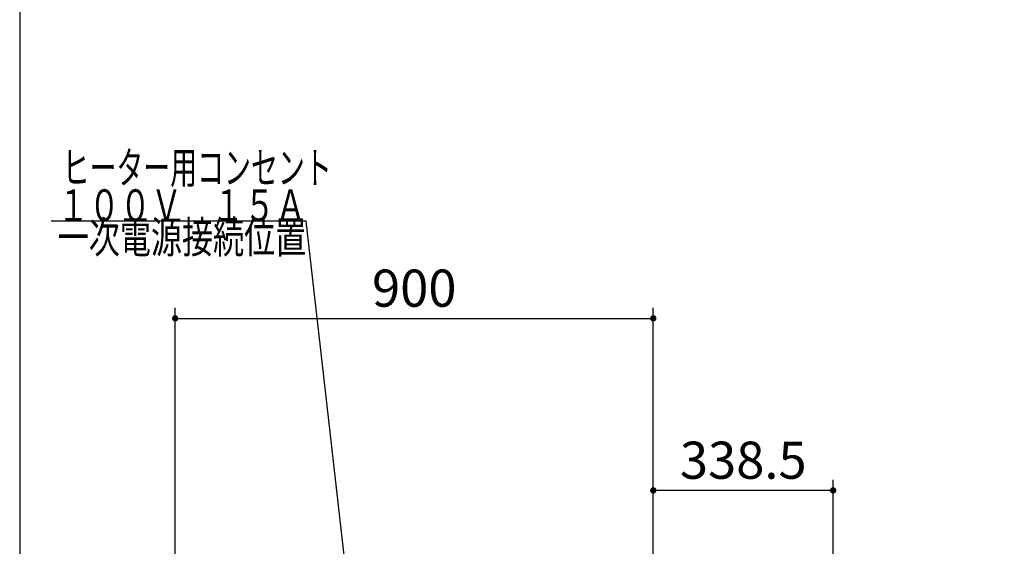
# Model space of a CAD drawing. Units: millimetres. Extents: x 203 to 8110, y 68 to 5608.
# Drawn here: x 210 to 2063, y 1846 to 2838 of the extents above; entities that cross this region are included whole.
import ezdxf

# ---------------------------------------------------------------- set-up
doc = ezdxf.new("R2010")
doc.units = ezdxf.units.MM
doc.header["$LTSCALE"] = 5
for name, color, linetype, lineweight in [('コンセント', 251, 'Continuous', 9), ('レイヤ_1', 7, 'Continuous', 9), ('レイヤ_6', 14, 'Continuous', 9), ('電源', 54, 'Continuous', 9)]:
    doc.layers.add(name, color=color, linetype=linetype, lineweight=lineweight)
doc.styles.get("Standard").update_dxf_attribs({"font": 'txt', "bigfont": 'bigfont'})
doc.styles.add('ＭＳ ゴシック', font='txt')
doc.dimstyles.get("Standard").update_dxf_attribs({"dimtxt": 0.18, "dimasz": 0.18, "dimexe": 0.18, "dimexo": 0.0625, "dimgap": 0.09, "dimtad": 0, "dimtih": 1, "dimtoh": 1, "dimdec": 4, "dimzin": 0, "dimdsep": 46, "dimtxsty": 'Standard', "dimcen": 0.09, "dimadec": 0, "dimazin": 0, "dimtfac": 1, "dimtdec": 4, "dimtofl": 0, "dimtmove": 0, "dimatfit": 3, "dimfxl": 1, "dimtolj": 1, "dimtzin": 0, "dimarcsym": 0})

# ---------------------------------------------------------------- blocks, each defined once
blk = doc.blocks.new('_DOT')
at = {"color": 0}
blk.add_line((-0.5, 0), (-1, 0), dxfattribs=at)
at = {"color": 0, "const_width": 0.5}
blk.add_lwpolyline([(-0.25, 0, 1), (0.25, 0, 1)], format="xyb", close=True, dxfattribs=at)
blk = doc.blocks.new('Dim13')
at = {"layer": 'レイヤ_6', "color": 14, "linetype": 'Continuous', "lineweight": 30}
for p, q in [((502.7, 1813), (502.7, 2295)), ((1402.7, 1813), (1402.7, 2295)), ((502.7, 2275), (1402.7, 2275))]:
    blk.add_line(p, q, dxfattribs=at)
at = {"layer": 'レイヤ_6', "color": 14, "linetype": 'Continuous', "lineweight": 30, "xscale": 12, "yscale": 12, "zscale": 12}
for p, rotation in [((502.7, 2275), 179.9999999999998), ((1402.7, 2275), 359.9999999999997)]:
    blk.add_blockref('_DOT', p, dxfattribs=dict(at, rotation=rotation))
at = {"layer": 'レイヤ_6', "color": 14, "linetype": 'Continuous', "lineweight": 9, "insert": (952.7, 2275), "char_height": 70, "width": 900, "attachment_point": 8, "style": 'ＭＳ ゴシック'}
blk.add_mtext('900', dxfattribs=at)
blk = doc.blocks.new('Dim17')
at = {"layer": 'レイヤ_1', "color": 7, "linetype": 'Continuous', "lineweight": 30}
for p, q in [((1402.7, 1813), (1402.7, 1971)), ((1741.2, 1688), (1741.2, 1971)), ((1741.2, 1951), (1402.7, 1951))]:
    blk.add_line(p, q, dxfattribs=at)
at = {"layer": 'レイヤ_1', "color": 7, "linetype": 'Continuous', "lineweight": 30, "xscale": 12, "yscale": 12, "zscale": 12}
for p, rotation in [((1402.7, 1951), 179.9999999999998), ((1741.2, 1951), 359.9999999999997)]:
    blk.add_blockref('_DOT', p, dxfattribs=dict(at, rotation=rotation))
at = {"layer": 'レイヤ_1', "color": 7, "linetype": 'Continuous', "lineweight": 9, "insert": (1572, 1951), "char_height": 70, "width": 1400, "attachment_point": 8, "style": 'ＭＳ ゴシック'}
blk.add_mtext('338.5', dxfattribs=at)

msp = doc.modelspace()

# ---------------------------------------------------------------- linework, layer by layer
at = {"layer": 'コンセント', "color": 251, "linetype": 'Continuous', "lineweight": 30}
msp.add_lwpolyline([(833.715, 1712.984), (749.338, 2457.995), (269.338, 2457.995)], dxfattribs=at)
at = {"layer": 'レイヤ_1', "color": 7, "linetype": 'Continuous', "lineweight": 30}
msp.add_line((210, 5607.5), (210, 67.5), dxfattribs=at)

# ---------------------------------------------------------------- texts
at = {"layer": 'コンセント', "color": 251, "linetype": 'Continuous', "lineweight": 9, "insert": (749.338, 2457.995), "char_height": 60}
for s, width, attachment_point in [('{\\fＭＳ ゴシック;\\W0.714286;１００Ｖ\u3000１５Ａ}', 595.1831, 9), ('{\\fＭＳ ゴシック;\\W0.714286;一次電源接続位置}', 622.08196, 3)]:
    msp.add_mtext(s, dxfattribs=dict(at, width=width, attachment_point=attachment_point))
at = {"layer": '電源', "color": 54, "linetype": 'Continuous', "lineweight": 9, "insert": (290.669, 2528.889), "char_height": 60, "width": 660.18275, "attachment_point": 7}
msp.add_mtext('{\\fＭＳ ゴシック;\\W0.619048;ヒーター用コンセント}', dxfattribs=at)

# ---------------------------------------------------------------- dimensions: what is measured, and where the dimension line sits
at = {"layer": 'レイヤ_1', "color": 7, "linetype": 'Continuous', "lineweight": 30}
dim = msp.add_linear_dim(base=(1402.715, 1950.995), p1=(1741.215, 1667.984), p2=(1402.715, 1792.984), angle=180, dimstyle='Standard', override={"dimscale": 1, "dimtxt": 70, "dimasz": 12, "dimexe": 20, "dimexo": 20, "dimgap": 0, "dimtad": 1, "dimtih": 0, "dimtoh": 0, "dimdec": 2, "dimzin": 8, "dimtxsty": 'ＭＳ ゴシック', "dimblk1": 'DOT', "dimblk2": 'DOT', "dimsah": 1, "dimse1": 0, "dimse2": 0, "dimtix": 0, "dimtofl": 1, "dimtmove": 1, "dimatfit": 2, "dimtzin": 8}, dxfattribs=at)
dim.commit()
dim.dimension.update_dxf_attribs({"geometry": 'Dim17', "text_midpoint": (1571.965, 1950.995), "dimtype": 160, "text_rotation": 360})
at = {"layer": 'レイヤ_6', "color": 14, "linetype": 'Continuous', "lineweight": 30}
dim = msp.add_linear_dim(base=(1402.715, 2274.995), p1=(502.715, 1792.984), p2=(1402.715, 1792.984), dimstyle='Standard', override={"dimscale": 1, "dimtxt": 70, "dimasz": 12, "dimexe": 20, "dimexo": 20, "dimgap": 0, "dimtad": 1, "dimtih": 0, "dimtoh": 0, "dimdec": 2, "dimzin": 8, "dimtxsty": 'ＭＳ ゴシック', "dimblk1": 'DOT', "dimblk2": 'DOT', "dimsah": 1, "dimse1": 0, "dimse2": 0, "dimtix": 0, "dimtofl": 1, "dimtmove": 1, "dimatfit": 2, "dimtzin": 8}, dxfattribs=at)
dim.commit()
dim.dimension.update_dxf_attribs({"geometry": 'Dim13', "text_midpoint": (952.715, 2274.995), "dimtype": 160, "text_rotation": 360})

doc.saveas('drawing.dxf')
